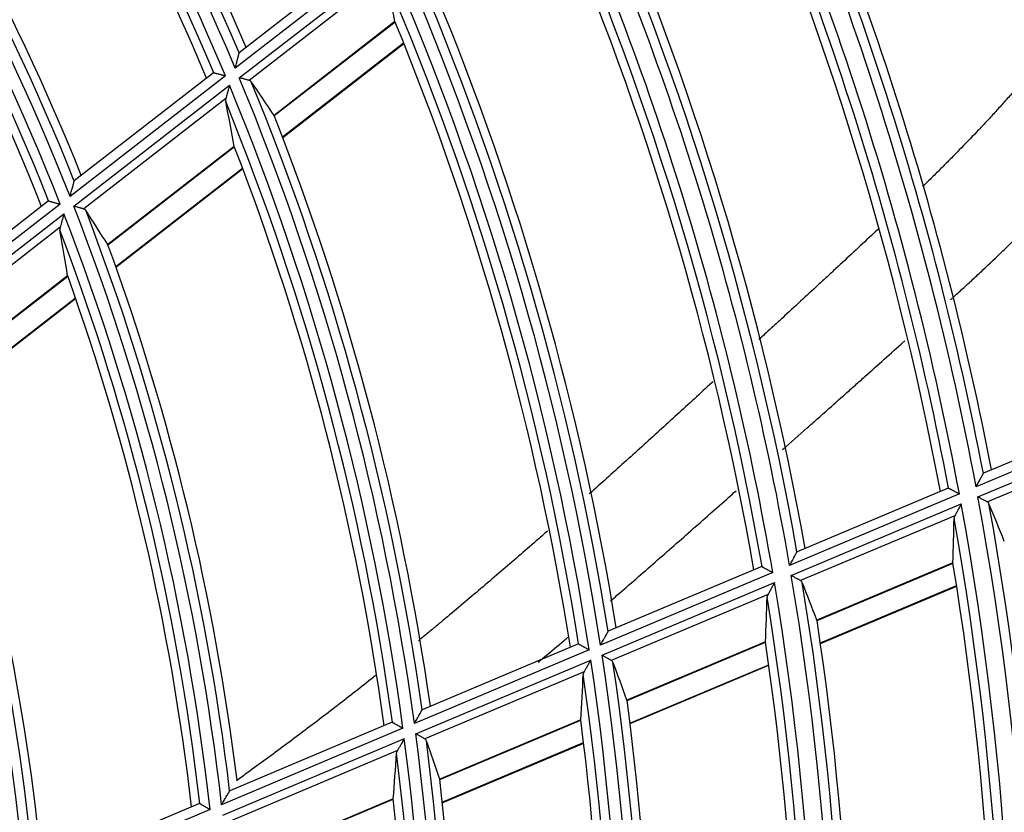
# Model space of a CAD drawing. Units: millimetres. Extents: x 0 to 7518, y 0 to 5362.
# Drawn here: x 1921 to 1971, y 3013 to 3054 of the extents above; entities that cross this region are included whole.
import ezdxf

# ---------------------------------------------------------------- set-up
doc = ezdxf.new("R2010")
doc.units = ezdxf.units.MM
doc.layers.add('LG-Product', color=3, linetype='Continuous')

msp = doc.modelspace()

# ---------------------------------------------------------------- linework, layer by layer
at = {"layer": 'LG-Product', "linetype": 'Continuous'}
for p, q in [((1939.453, 3057.554), (1931.717, 3051.541)), ((1938.834, 3057.706), (1931.926, 3052.337)), ((1931.923, 3051.047), (1939.667, 3057.066)), ((1939.493, 3056.386), (1932.446, 3050.909)), ((1939.967, 3053.95), (1933.726, 3049.099)), ((1933.731, 3049.089), (1939.971, 3053.938)), ((1934.16, 3047.986), (1940.415, 3052.847)), ((1934.17, 3047.96), (1940.425, 3052.822)), ((1931.923, 3052.329), (1931.927, 3052.338)), ((1930.6, 3051.306), (1923.408, 3045.716)), ((1930.6, 3051.306), (1930.608, 3051.307)), ((1931.212, 3051.149), (1923.187, 3044.911)), ((1923.383, 3044.41), (1931.418, 3050.655)), ((1931.235, 3049.968), (1923.9, 3044.266)), ((1931.669, 3047.5), (1925.137, 3042.423)), ((1925.142, 3042.413), (1931.672, 3047.488)), ((1925.547, 3041.291), (1932.096, 3046.381)), ((1925.556, 3041.264), (1932.105, 3046.355)), ((1923.405, 3045.708), (1923.41, 3045.717)), ((1922.074, 3044.679), (1914.748, 3038.984)), ((1922.074, 3044.679), (1922.082, 3044.68)), ((1922.679, 3044.516), (1914.512, 3038.168)), ((1914.696, 3037.657), (1922.875, 3044.014)), ((1922.681, 3043.319), (1915.205, 3037.508)), ((1923.065, 3040.812), (1916.391, 3035.625)), ((1916.396, 3035.614), (1923.067, 3040.8)), ((1916.77, 3034.469), (1923.465, 3039.673)), ((1916.779, 3034.442), (1923.475, 3039.646)), ((1978.719, 3033.594), (1969.977, 3029.909)), ((1978.145, 3033.895), (1970.356, 3030.611)), ((1970.074, 3029.39), (1978.821, 3033.077)), ((1978.5, 3032.475), (1970.559, 3029.128)), ((1970.35, 3030.605), (1970.357, 3030.612)), ((1969.112, 3029.545), (1960.345, 3025.849)), ((1968.543, 3029.847), (1960.732, 3026.555)), ((1968.543, 3029.847), (1968.551, 3029.846)), ((1960.434, 3025.327), (1969.208, 3029.025)), ((1968.881, 3028.42), (1960.915, 3025.062)), ((1960.726, 3026.548), (1960.733, 3026.555)), ((1968.784, 3025.976), (1961.759, 3023.015)), ((1961.762, 3023.004), (1968.785, 3025.964)), ((1959.477, 3025.483), (1950.583, 3021.734)), ((1958.913, 3025.788), (1950.98, 3022.444)), ((1958.913, 3025.788), (1958.921, 3025.787)), ((1950.664, 3021.208), (1959.566, 3024.96)), ((1959.231, 3024.352), (1951.14, 3020.942)), ((1961.934, 3021.846), (1968.97, 3024.811)), ((1961.938, 3021.818), (1968.974, 3024.784)), ((1950.974, 3022.438), (1950.981, 3022.445)), ((1949.439, 3021.794), (1941.377, 3018.396)), ((1949.439, 3021.795), (1949.447, 3021.794)), ((1959.099, 3021.894), (1951.948, 3018.879)), ((1951.951, 3018.868), (1959.099, 3021.881)), ((1949.997, 3021.487), (1940.969, 3017.682)), ((1941.04, 3017.151), (1950.078, 3020.961)), ((1949.734, 3020.349), (1941.51, 3016.882)), ((1952.103, 3017.701), (1959.266, 3020.721)), ((1952.106, 3017.674), (1959.27, 3020.694)), ((1941.371, 3018.39), (1941.378, 3018.397)), ((1939.829, 3017.744), (1931.436, 3014.205)), ((1939.829, 3017.744), (1939.837, 3017.743)), ((1949.562, 3017.873), (1942.277, 3014.803)), ((1942.28, 3014.791), (1949.562, 3017.861)), ((1940.38, 3017.433), (1931.014, 3013.485)), ((1931.073, 3012.95), (1940.451, 3016.903)), ((1942.409, 3013.615), (1949.709, 3016.692)), ((1940.096, 3016.287), (1931.536, 3012.678)), ((1942.411, 3013.587), (1949.712, 3016.665)), ((1931.43, 3014.199), (1931.437, 3014.206)), ((1939.877, 3013.791), (1932.253, 3010.577)), ((1932.256, 3010.566), (1939.877, 3013.779)), ((1930.421, 3013.235), (1920.889, 3009.217)), ((1929.878, 3013.549), (1921.328, 3009.945)), ((1929.878, 3013.549), (1929.886, 3013.548))]:
    msp.add_line(p, q, dxfattribs=at)
for radius, start, end in [(134.459, 22.78269, 37.55479), (134.955, 23.0574, 37.37277), (133.841, 22.71152, 37.48248), (133.345, 22.87461, 37.1811), (135.4, 23.10888, 36.49831), (132.9, 22.8251, 36.18169), (175.259, 11.34763, 26.17537), (174.341, 11.28624, 26.11304), (175.755, 11.54555, 26.02758), (173.845, 11.41964, 25.89574), (176.2, 11.57593, 25.35737), (173.4, 11.39128, 25.15219), (124.059, 21.48496, 36.23634), (124.555, 21.78964, 36.04309), (123.441, 21.40078, 36.15081), (122.945, 21.5735, 35.8163), (125, 21.85042, 35.09387), (165.059, 10.62574, 25.44234), (165.555, 10.83857, 25.28722), (164.141, 10.55632, 25.37186), (122.5, 21.51459, 34.71889), (163.645, 10.6962, 25.13811), (166, 10.87271, 24.57571), (163.2, 10.66403, 24.34356), (154.859, 9.80636, 24.61025), (155.355, 10.0365, 24.44705), (153.941, 9.72722, 24.52987), (153.445, 9.87419, 24.277), (155.8, 10.07522, 23.68865), (153, 9.83737, 23.42379), (144.559, 8.85822, 23.64728), (143.941, 8.79696, 23.58507), (145.055, 9.10891, 23.47507), (143.445, 8.95157, 23.31017), (145.5, 9.15351, 22.66235), (143, 8.90907, 22.39013), (134.459, 7.78269, 22.55479), (134.955, 8.0574, 22.37277), (133.841, 7.71152, 22.48248), (133.345, 7.87461, 22.1811), (135.4, 8.10888, 21.49831), (132.9, 7.8251, 21.18169), (124.059, 6.48496, 21.23634), (124.555, 6.78964, 21.04309), (123.441, 6.40078, 21.15081), (122.945, 6.5735, 20.8163), (125, 7.01538, 20.09387), (122.5, 6.51459, 19.71889), (113.559, 4.92213, 19.64819), (114.055, 5.26443, 19.44222), (114.5, 5.33711, 18.40245), (164.141, 355.55632, 10.37186), (165.059, 355.62574, 10.44234), (165.555, 355.83857, 10.28722), (163.645, 355.6962, 10.13811), (163.2, 355.66403, 9.34356), (153.941, 354.72722, 9.52987), (154.859, 354.80636, 9.61025), (155.355, 355.0365, 9.44705), (153.445, 354.87419, 9.277), (155.8, 355.07522, 8.68865), (153, 354.83737, 8.42379), (143.941, 353.79696, 8.58507), (144.559, 353.85822, 8.64728), (145.055, 354.10891, 8.47507), (143.445, 353.95157, 8.31017), (145.5, 354.15351, 7.66235), (143, 353.90907, 7.39013), (133.841, 352.71152, 7.48248), (134.459, 352.78269, 7.55479), (134.955, 353.0574, 7.37277), (133.345, 352.87461, 7.1811), (135.4, 353.10888, 6.49831), (132.9, 352.8251, 6.18169)]:
    msp.add_arc((1807.749, 2999.474), radius, start, end, dxfattribs=at)
for centre, major_axis, ratio, start_param, end_param in [((1787.25, 3025.847), (-97.032, 124.838), 0.97743, 4.242928, 4.257768), ((1825.03, 2977.241), (-81.8, 105.241), 0.97743, 4.637522, 4.653316), ((1788.621, 3024.083), (-90.546, 116.49), 0.97743, 4.223443, 4.239501), ((1823.619, 2979.057), (-75.119, 96.646), 0.977429, 4.611989, 4.62922), ((1790.032, 3022.268), (-83.867, 107.894), 0.977431, 4.199961, 4.21751), ((1821.315, 2967.29), (-64.216, 152.341), 0.97743, 4.693011, 4.705717), ((1793.039, 3034.37), (-69.629, 165.181), 0.97743, 4.274565, 4.287463), ((1820.44, 2969.369), (-60.068, 142.502), 0.977428, 4.677084, 4.690672), ((1793.916, 3032.291), (-65.478, 155.345), 0.977429, 4.259666, 4.273475), ((1961.759, 3023.011), (-0.2, 0.443), 0.002987, 4.706839, 4.718584), ((1819.555, 2971.468), (-55.881, 132.568), 0.977429, 4.658588, 4.673204), ((1794.775, 3030.254), (-61.413, 145.699), 0.97743, 4.242939, 4.257779), ((1951.946, 3018.876), (-0.235, 0.548), 0.003944, 4.707104, 4.716675), ((1818.687, 2973.526), (-51.774, 122.826), 0.977429, 4.637527, 4.65332), ((1795.642, 3028.196), (-57.309, 135.957), 0.97743, 4.223455, 4.239512), ((1942.275, 3014.799), (-0.232, 0.574), 0.004425, 4.707469, 4.716689)]:
    msp.add_ellipse(centre, major_axis=major_axis, ratio=ratio, start_param=start_param, end_param=end_param, dxfattribs=at)
for points, knots in [([(1931.717, 3051.541), (1931.72, 3051.551), (1931.722, 3051.561), (1931.728, 3051.581), (1931.735, 3051.611), (1931.743, 3051.641), (1931.759, 3051.7), (1931.769, 3051.739), (1931.789, 3051.817), (1931.799, 3051.855), (1931.814, 3051.912), (1931.819, 3051.931), (1931.829, 3051.969), (1931.834, 3051.987), (1931.848, 3052.042), (1931.857, 3052.078), (1931.868, 3052.12), (1931.871, 3052.129), (1931.875, 3052.145), (1931.877, 3052.153), (1931.883, 3052.177), (1931.887, 3052.193), (1931.895, 3052.222), (1931.898, 3052.236), (1931.905, 3052.261), (1931.908, 3052.273), (1931.914, 3052.294), (1931.916, 3052.304), (1931.92, 3052.319), (1931.922, 3052.325), (1931.923, 3052.329)], [0, 0, 0, 0, 0.03125, 0.03125, 0.0625, 0.125, 0.125, 0.25, 0.25, 0.375, 0.375, 0.4375, 0.4375, 0.5, 0.5, 0.625, 0.625, 0.65625, 0.65625, 0.6875, 0.6875, 0.75, 0.75, 0.8125, 0.8125, 0.875, 0.875, 0.9375, 0.9375, 1, 1, 1, 1]), ([(1930.608, 3051.307), (1930.613, 3051.306), (1930.622, 3051.303), (1930.642, 3051.298), (1930.65, 3051.296), (1930.666, 3051.292), (1930.685, 3051.287), (1930.706, 3051.281), (1930.728, 3051.276), (1930.74, 3051.272), (1930.777, 3051.263), (1930.804, 3051.256), (1930.846, 3051.245), (1930.86, 3051.241), (1930.89, 3051.233), (1930.905, 3051.229), (1930.951, 3051.217), (1930.982, 3051.209), (1931.03, 3051.196), (1931.046, 3051.192), (1931.079, 3051.184), (1931.096, 3051.179), (1931.129, 3051.171), (1931.154, 3051.164), (1931.179, 3051.157), (1931.196, 3051.153), (1931.204, 3051.151), (1931.212, 3051.149)], [0, 0, 0, 0, 0.125, 0.125, 0.1875, 0.1875, 0.25, 0.3125, 0.3125, 0.375, 0.375, 0.5, 0.5, 0.5625, 0.5625, 0.625, 0.625, 0.75, 0.75, 0.8125, 0.8125, 0.875, 0.875, 0.9375, 0.96875, 0.96875, 1, 1, 1, 1]), ([(1972.95, 3051.592), (1972.829, 3051.44), (1972.706, 3051.289), (1972.311, 3050.806), (1971.894, 3050.313), (1971.465, 3049.828), (1971.249, 3049.586), (1971.177, 3049.506), (1971.031, 3049.345), (1970.958, 3049.265), (1970.812, 3049.105), (1970.739, 3049.026), (1970.592, 3048.867), (1970.518, 3048.788), (1970.297, 3048.551), (1970.149, 3048.395), (1969.705, 3047.927), (1969.408, 3047.62), (1968.961, 3047.163), (1968.812, 3047.011), (1968.514, 3046.71), (1968.365, 3046.56), (1968.142, 3046.336), (1968.067, 3046.261), (1967.918, 3046.112), (1967.694, 3045.889), (1967.468, 3045.667), (1967.284, 3045.486), (1967.25, 3045.453), (1967.216, 3045.42)], [0, 0, 0, 0, 0.069144, 0.069144, 0.221444, 0.297593, 0.297593, 0.335668, 0.335668, 0.373743, 0.373743, 0.411818, 0.411818, 0.449893, 0.449893, 0.526043, 0.526043, 0.678343, 0.678343, 0.754492, 0.754492, 0.830642, 0.830642, 0.868717, 0.868717, 0.906792, 0.982942, 0.982942, 1, 1, 1, 1]), ([(1932.446, 3050.909), (1932.431, 3050.913), (1932.415, 3050.917), (1932.38, 3050.927), (1932.361, 3050.932), (1932.322, 3050.942), (1932.301, 3050.948), (1932.258, 3050.959), (1932.236, 3050.965), (1932.19, 3050.977), (1932.167, 3050.983), (1932.119, 3050.996), (1932.095, 3051.002), (1932.047, 3051.015), (1932.022, 3051.021), (1931.985, 3051.031), (1931.967, 3051.036), (1931.948, 3051.041), (1931.936, 3051.044), (1931.929, 3051.046), (1931.923, 3051.047)], [0, 0, 0, 0, 0.125, 0.125, 0.25, 0.25, 0.375, 0.375, 0.5, 0.5, 0.625, 0.625, 0.75, 0.75, 0.875, 0.875, 0.9375, 0.96875, 0.96875, 1, 1, 1, 1]), ([(1932.545, 3050.842), (1932.534, 3050.858), (1932.521, 3050.871), (1932.496, 3050.889), (1932.487, 3050.894), (1932.468, 3050.902), (1932.457, 3050.906), (1932.446, 3050.909)], [0, 0, 0, 0, 0.5, 0.5, 0.75, 0.75, 1, 1, 1, 1]), ([(1931.418, 3050.655), (1931.416, 3050.647), (1931.414, 3050.639), (1931.41, 3050.624), (1931.404, 3050.6), (1931.389, 3050.546), (1931.377, 3050.5), (1931.353, 3050.409), (1931.337, 3050.349), (1931.317, 3050.275), (1931.313, 3050.26), (1931.305, 3050.231), (1931.301, 3050.216), (1931.29, 3050.173), (1931.283, 3050.145), (1931.268, 3050.09), (1931.261, 3050.064), (1931.251, 3050.026), (1931.248, 3050.014), (1931.241, 3049.99), (1931.238, 3049.979), (1931.235, 3049.968)], [0, 0, 0, 0, 0.03125, 0.03125, 0.0625, 0.125, 0.25, 0.25, 0.5, 0.5, 0.5625, 0.5625, 0.625, 0.625, 0.75, 0.75, 0.875, 0.875, 0.9375, 0.9375, 1, 1, 1, 1]), ([(1931.235, 3049.968), (1931.228, 3049.94), (1931.223, 3049.913), (1931.22, 3049.863), (1931.222, 3049.839), (1931.226, 3049.816)], [0, 0, 0, 0, 0.5, 0.5, 1, 1, 1, 1]), ([(1923.187, 3044.911), (1923.189, 3044.916), (1923.19, 3044.921), (1923.193, 3044.931), (1923.197, 3044.946), (1923.207, 3044.981), (1923.215, 3045.011), (1923.231, 3045.071), (1923.242, 3045.11), (1923.263, 3045.189), (1923.274, 3045.227), (1923.29, 3045.285), (1923.295, 3045.304), (1923.305, 3045.342), (1923.31, 3045.361), (1923.325, 3045.417), (1923.335, 3045.453), (1923.347, 3045.496), (1923.349, 3045.504), (1923.354, 3045.521), (1923.356, 3045.529), (1923.363, 3045.554), (1923.367, 3045.569), (1923.375, 3045.599), (1923.379, 3045.613), (1923.386, 3045.639), (1923.389, 3045.651), (1923.395, 3045.673), (1923.398, 3045.682), (1923.402, 3045.698), (1923.404, 3045.704), (1923.405, 3045.708)], [0, 0, 0, 0, 0.015625, 0.015625, 0.03125, 0.0625, 0.125, 0.125, 0.25, 0.25, 0.375, 0.375, 0.4375, 0.4375, 0.5, 0.5, 0.625, 0.625, 0.65625, 0.65625, 0.6875, 0.6875, 0.75, 0.75, 0.8125, 0.8125, 0.875, 0.875, 0.9375, 0.9375, 1, 1, 1, 1]), ([(1968.663, 3039.579), (1968.7, 3039.613), (1968.737, 3039.646), (1968.948, 3039.839), (1969.209, 3040.077), (1969.468, 3040.317), (1969.641, 3040.477), (1969.727, 3040.557), (1969.986, 3040.798), (1970.158, 3040.959), (1970.674, 3041.444), (1971.189, 3041.934), (1971.787, 3042.51), (1972.043, 3042.759), (1972.214, 3042.924), (1972.3, 3043.008), (1972.729, 3043.426), (1973.076, 3043.768), (1973.776, 3044.469), (1974.129, 3044.828), (1974.573, 3045.291), (1974.662, 3045.384), (1974.763, 3045.49), (1974.774, 3045.502), (1974.786, 3045.514)], [0, 0, 0, 0, 0.018003, 0.018003, 0.102921, 0.145381, 0.145381, 0.18784, 0.18784, 0.272758, 0.272758, 0.442595, 0.527514, 0.569973, 0.569973, 0.612432, 0.612432, 0.782269, 0.782269, 0.952106, 0.952106, 0.994565, 0.994565, 1, 1, 1, 1]), ([(1922.082, 3044.68), (1922.087, 3044.679), (1922.096, 3044.676), (1922.115, 3044.671), (1922.123, 3044.669), (1922.139, 3044.664), (1922.157, 3044.659), (1922.178, 3044.654), (1922.2, 3044.648), (1922.211, 3044.644), (1922.248, 3044.634), (1922.274, 3044.627), (1922.316, 3044.616), (1922.33, 3044.612), (1922.36, 3044.604), (1922.375, 3044.6), (1922.42, 3044.587), (1922.451, 3044.579), (1922.499, 3044.566), (1922.515, 3044.561), (1922.547, 3044.552), (1922.563, 3044.548), (1922.596, 3044.539), (1922.621, 3044.532), (1922.646, 3044.525), (1922.663, 3044.521), (1922.671, 3044.518), (1922.679, 3044.516)], [0, 0, 0, 0, 0.125, 0.125, 0.1875, 0.1875, 0.25, 0.3125, 0.3125, 0.375, 0.375, 0.5, 0.5, 0.5625, 0.5625, 0.625, 0.625, 0.75, 0.75, 0.8125, 0.8125, 0.875, 0.875, 0.9375, 0.96875, 0.96875, 1, 1, 1, 1]), ([(1923.9, 3044.266), (1923.885, 3044.27), (1923.869, 3044.275), (1923.835, 3044.285), (1923.817, 3044.29), (1923.778, 3044.3), (1923.757, 3044.306), (1923.714, 3044.318), (1923.692, 3044.324), (1923.647, 3044.337), (1923.624, 3044.343), (1923.577, 3044.356), (1923.553, 3044.363), (1923.505, 3044.376), (1923.481, 3044.383), (1923.445, 3044.393), (1923.426, 3044.398), (1923.408, 3044.403), (1923.396, 3044.406), (1923.389, 3044.408), (1923.383, 3044.41)], [0, 0, 0, 0, 0.125, 0.125, 0.25, 0.25, 0.375, 0.375, 0.5, 0.5, 0.625, 0.625, 0.75, 0.75, 0.875, 0.875, 0.9375, 0.96875, 0.96875, 1, 1, 1, 1]), ([(1923.997, 3044.198), (1923.987, 3044.214), (1923.973, 3044.228), (1923.949, 3044.245), (1923.94, 3044.25), (1923.921, 3044.26), (1923.911, 3044.263), (1923.9, 3044.266)], [0, 0, 0, 0, 0.5, 0.5, 0.75, 0.75, 1, 1, 1, 1]), ([(1922.875, 3044.014), (1922.872, 3044.006), (1922.87, 3043.999), (1922.866, 3043.983), (1922.859, 3043.959), (1922.844, 3043.905), (1922.831, 3043.858), (1922.806, 3043.766), (1922.789, 3043.705), (1922.768, 3043.63), (1922.764, 3043.615), (1922.755, 3043.586), (1922.751, 3043.571), (1922.739, 3043.527), (1922.731, 3043.498), (1922.716, 3043.443), (1922.708, 3043.417), (1922.698, 3043.378), (1922.694, 3043.366), (1922.687, 3043.342), (1922.684, 3043.33), (1922.681, 3043.319)], [0, 0, 0, 0, 0.03125, 0.03125, 0.0625, 0.125, 0.25, 0.25, 0.5, 0.5, 0.5625, 0.5625, 0.625, 0.625, 0.75, 0.75, 0.875, 0.875, 0.9375, 0.9375, 1, 1, 1, 1]), ([(1922.681, 3043.319), (1922.673, 3043.29), (1922.668, 3043.263), (1922.664, 3043.212), (1922.665, 3043.188), (1922.669, 3043.165)], [0, 0, 0, 0, 0.5, 0.5, 1, 1, 1, 1]), ([(1964.959, 3043.261), (1964.829, 3043.139), (1964.699, 3043.018), (1964.263, 3042.61), (1963.956, 3042.324), (1963.345, 3041.754), (1962.887, 3041.328), (1962.43, 3040.903), (1962.126, 3040.621), (1961.973, 3040.48), (1961.517, 3040.057), (1961.212, 3039.776), (1960.602, 3039.213), (1960.297, 3038.931), (1959.839, 3038.509), (1959.686, 3038.369), (1959.381, 3038.087), (1959.228, 3037.947), (1958.972, 3037.711), (1958.869, 3037.616), (1958.765, 3037.52)], [0, 0, 0, 0, 0.062408, 0.062408, 0.210293, 0.210293, 0.358178, 0.432121, 0.432121, 0.506063, 0.506063, 0.653948, 0.653948, 0.801834, 0.801834, 0.875776, 0.875776, 0.949719, 0.949719, 1, 1, 1, 1]), ([(1959.987, 3031.834), (1960.41, 3032.209), (1961, 3032.731), (1961.591, 3033.256), (1961.84, 3033.477), (1961.923, 3033.55), (1962.089, 3033.698), (1962.171, 3033.771), (1962.585, 3034.139), (1962.916, 3034.434), (1963.412, 3034.875), (1963.577, 3035.022), (1963.907, 3035.317), (1964.403, 3035.76), (1964.9, 3036.204), (1965.564, 3036.798), (1965.896, 3037.096), (1966.25, 3037.413), (1966.271, 3037.431), (1966.291, 3037.45)], [0, 0, 0, 0, 0.202834, 0.281575, 0.281575, 0.320945, 0.320945, 0.360315, 0.360315, 0.517795, 0.517795, 0.596535, 0.596535, 0.675276, 0.832756, 0.832756, 0.990236, 0.990236, 1, 1, 1, 1]), ([(1956.4, 3035.35), (1956.38, 3035.332), (1956.36, 3035.314), (1956.036, 3035.018), (1955.734, 3034.741), (1955.128, 3034.187), (1954.826, 3033.91), (1954.221, 3033.358), (1953.919, 3033.083), (1953.314, 3032.532), (1953.012, 3032.257), (1952.407, 3031.708), (1952.105, 3031.434), (1951.5, 3030.886), (1951.198, 3030.613), (1950.598, 3030.073), (1950.301, 3029.807), (1950.004, 3029.541)], [0, 0, 0, 0, 0.009365, 0.009365, 0.151249, 0.151249, 0.293133, 0.293133, 0.435017, 0.435017, 0.576901, 0.576901, 0.718786, 0.718786, 0.86067, 0.86067, 1, 1, 1, 1]), ([(1969.977, 3029.909), (1969.982, 3029.918), (1969.987, 3029.927), (1969.996, 3029.945), (1970.011, 3029.971), (1970.025, 3029.998), (1970.053, 3030.051), (1970.072, 3030.085), (1970.109, 3030.155), (1970.127, 3030.189), (1970.164, 3030.256), (1970.182, 3030.29), (1970.216, 3030.355), (1970.233, 3030.386), (1970.257, 3030.431), (1970.265, 3030.445), (1970.28, 3030.473), (1970.287, 3030.487), (1970.301, 3030.512), (1970.307, 3030.524), (1970.319, 3030.547), (1970.325, 3030.557), (1970.334, 3030.575), (1970.339, 3030.583), (1970.346, 3030.596), (1970.349, 3030.601), (1970.35, 3030.605)], [0, 0, 0, 0, 0.03125, 0.03125, 0.0625, 0.125, 0.125, 0.25, 0.25, 0.375, 0.375, 0.5, 0.5, 0.625, 0.625, 0.6875, 0.6875, 0.75, 0.75, 0.8125, 0.8125, 0.875, 0.875, 0.9375, 0.9375, 1, 1, 1, 1]), ([(1951.093, 3024.013), (1951.206, 3024.11), (1951.319, 3024.208), (1951.762, 3024.59), (1952.091, 3024.876), (1952.75, 3025.449), (1953.079, 3025.736), (1954.064, 3026.597), (1954.718, 3027.173), (1955.698, 3028.037), (1956.025, 3028.326), (1956.677, 3028.903), (1957.088, 3029.266), (1957.498, 3029.63), (1957.583, 3029.705)], [0, 0, 0, 0, 0.051802, 0.051802, 0.203271, 0.203271, 0.354741, 0.354741, 0.657679, 0.657679, 0.809148, 0.809148, 0.960618, 1, 1, 1, 1]), ([(1968.551, 3029.846), (1968.556, 3029.844), (1968.565, 3029.839), (1968.58, 3029.831), (1968.584, 3029.829), (1968.591, 3029.825), (1968.594, 3029.823), (1968.606, 3029.817), (1968.623, 3029.808), (1968.643, 3029.797), (1968.664, 3029.786), (1968.675, 3029.78), (1968.71, 3029.761), (1968.735, 3029.748), (1968.774, 3029.727), (1968.787, 3029.72), (1968.815, 3029.705), (1968.829, 3029.697), (1968.871, 3029.674), (1968.9, 3029.659), (1968.959, 3029.627), (1968.989, 3029.611), (1969.035, 3029.586), (1969.051, 3029.578), (1969.074, 3029.565), (1969.081, 3029.561), (1969.097, 3029.553), (1969.105, 3029.549), (1969.112, 3029.545)], [0, 0, 0, 0, 0.125, 0.125, 0.15625, 0.15625, 0.1875, 0.1875, 0.25, 0.3125, 0.3125, 0.375, 0.375, 0.5, 0.5, 0.5625, 0.5625, 0.625, 0.625, 0.75, 0.75, 0.875, 0.875, 0.9375, 0.9375, 0.96875, 0.96875, 1, 1, 1, 1]), ([(1969.208, 3029.025), (1969.205, 3029.018), (1969.201, 3029.011), (1969.193, 3028.997), (1969.182, 3028.977), (1969.156, 3028.929), (1969.134, 3028.888), (1969.091, 3028.807), (1969.062, 3028.754), (1969.019, 3028.676), (1969.005, 3028.65), (1968.978, 3028.599), (1968.965, 3028.575), (1968.939, 3028.527), (1968.926, 3028.504), (1968.908, 3028.471), (1968.903, 3028.46), (1968.891, 3028.439), (1968.886, 3028.429), (1968.881, 3028.42)], [0, 0, 0, 0, 0.03125, 0.03125, 0.0625, 0.125, 0.25, 0.25, 0.5, 0.5, 0.625, 0.625, 0.75, 0.75, 0.875, 0.875, 0.9375, 0.9375, 1, 1, 1, 1]), ([(1970.559, 3029.128), (1970.545, 3029.135), (1970.53, 3029.143), (1970.497, 3029.161), (1970.48, 3029.17), (1970.443, 3029.19), (1970.424, 3029.201), (1970.384, 3029.223), (1970.363, 3029.234), (1970.321, 3029.256), (1970.299, 3029.268), (1970.255, 3029.292), (1970.233, 3029.304), (1970.188, 3029.328), (1970.165, 3029.34), (1970.131, 3029.359), (1970.114, 3029.368), (1970.097, 3029.377), (1970.085, 3029.384), (1970.08, 3029.387), (1970.074, 3029.39)], [0, 0, 0, 0, 0.125, 0.125, 0.25, 0.25, 0.375, 0.375, 0.5, 0.5, 0.625, 0.625, 0.75, 0.75, 0.875, 0.875, 0.9375, 0.96875, 0.96875, 1, 1, 1, 1]), ([(1970.642, 3029.039), (1970.635, 3029.057), (1970.624, 3029.074), (1970.597, 3029.103), (1970.58, 3029.116), (1970.559, 3029.128)], [0, 0, 0, 0, 0.5, 0.5, 1, 1, 1, 1]), ([(1947.842, 3027.623), (1947.649, 3027.453), (1947.455, 3027.283), (1946.958, 3026.849), (1946.654, 3026.585), (1946.045, 3026.058), (1945.74, 3025.796), (1944.824, 3025.01), (1944.212, 3024.49), (1943.291, 3023.713), (1942.983, 3023.455), (1942.521, 3023.068), (1942.367, 3022.94), (1942.059, 3022.683), (1941.905, 3022.555), (1941.561, 3022.27), (1941.371, 3022.113), (1941.181, 3021.957)], [0, 0, 0, 0, 0.087951, 0.087951, 0.225806, 0.225806, 0.363661, 0.363661, 0.639371, 0.639371, 0.777226, 0.777226, 0.846154, 0.846154, 0.915081, 0.915081, 1, 1, 1, 1]), ([(1960.345, 3025.849), (1960.35, 3025.858), (1960.355, 3025.867), (1960.364, 3025.885), (1960.379, 3025.911), (1960.394, 3025.938), (1960.422, 3025.991), (1960.441, 3026.026), (1960.479, 3026.095), (1960.498, 3026.129), (1960.526, 3026.18), (1960.535, 3026.197), (1960.553, 3026.231), (1960.562, 3026.247), (1960.589, 3026.296), (1960.606, 3026.327), (1960.631, 3026.372), (1960.639, 3026.387), (1960.654, 3026.415), (1960.661, 3026.429), (1960.675, 3026.454), (1960.682, 3026.466), (1960.694, 3026.489), (1960.7, 3026.5), (1960.71, 3026.518), (1960.714, 3026.526), (1960.722, 3026.539), (1960.724, 3026.545), (1960.726, 3026.548)], [0, 0, 0, 0, 0.03125, 0.03125, 0.0625, 0.125, 0.125, 0.25, 0.25, 0.375, 0.375, 0.4375, 0.4375, 0.5, 0.5, 0.625, 0.625, 0.6875, 0.6875, 0.75, 0.75, 0.8125, 0.8125, 0.875, 0.875, 0.9375, 0.9375, 1, 1, 1, 1]), ([(1958.921, 3025.787), (1958.926, 3025.785), (1958.935, 3025.78), (1958.953, 3025.77), (1958.96, 3025.766), (1958.976, 3025.757), (1958.993, 3025.748), (1959.012, 3025.738), (1959.033, 3025.726), (1959.044, 3025.72), (1959.078, 3025.701), (1959.103, 3025.688), (1959.141, 3025.667), (1959.155, 3025.66), (1959.182, 3025.645), (1959.196, 3025.637), (1959.238, 3025.614), (1959.267, 3025.598), (1959.325, 3025.566), (1959.355, 3025.55), (1959.401, 3025.525), (1959.416, 3025.517), (1959.439, 3025.504), (1959.447, 3025.5), (1959.462, 3025.492), (1959.47, 3025.487), (1959.477, 3025.483)], [0, 0, 0, 0, 0.125, 0.125, 0.1875, 0.1875, 0.25, 0.3125, 0.3125, 0.375, 0.375, 0.5, 0.5, 0.5625, 0.5625, 0.625, 0.625, 0.75, 0.75, 0.875, 0.875, 0.9375, 0.9375, 0.96875, 0.96875, 1, 1, 1, 1]), ([(1959.566, 3024.96), (1959.562, 3024.954), (1959.558, 3024.947), (1959.551, 3024.933), (1959.539, 3024.912), (1959.513, 3024.864), (1959.49, 3024.823), (1959.446, 3024.742), (1959.416, 3024.689), (1959.38, 3024.623), (1959.373, 3024.61), (1959.359, 3024.584), (1959.351, 3024.571), (1959.33, 3024.533), (1959.317, 3024.508), (1959.29, 3024.46), (1959.278, 3024.437), (1959.259, 3024.404), (1959.253, 3024.393), (1959.242, 3024.372), (1959.236, 3024.362), (1959.231, 3024.352)], [0, 0, 0, 0, 0.03125, 0.03125, 0.0625, 0.125, 0.25, 0.25, 0.5, 0.5, 0.5625, 0.5625, 0.625, 0.625, 0.75, 0.75, 0.875, 0.875, 0.9375, 0.9375, 1, 1, 1, 1]), ([(1960.915, 3025.062), (1960.901, 3025.07), (1960.886, 3025.078), (1960.854, 3025.096), (1960.837, 3025.105), (1960.8, 3025.125), (1960.781, 3025.136), (1960.741, 3025.158), (1960.721, 3025.169), (1960.679, 3025.192), (1960.658, 3025.204), (1960.614, 3025.228), (1960.592, 3025.24), (1960.547, 3025.264), (1960.525, 3025.277), (1960.491, 3025.295), (1960.474, 3025.305), (1960.457, 3025.314), (1960.446, 3025.32), (1960.44, 3025.323), (1960.434, 3025.327)], [0, 0, 0, 0, 0.125, 0.125, 0.25, 0.25, 0.375, 0.375, 0.5, 0.5, 0.625, 0.625, 0.75, 0.75, 0.875, 0.875, 0.9375, 0.96875, 0.96875, 1, 1, 1, 1]), ([(1960.997, 3024.973), (1960.99, 3024.991), (1960.979, 3025.008), (1960.952, 3025.038), (1960.936, 3025.051), (1960.915, 3025.062)], [0, 0, 0, 0, 0.5, 0.5, 1, 1, 1, 1]), ([(1959.231, 3024.352), (1959.217, 3024.327), (1959.207, 3024.303), (1959.192, 3024.256), (1959.188, 3024.233), (1959.187, 3024.21)], [0, 0, 0, 0, 0.5, 0.5, 1, 1, 1, 1]), ([(1950.583, 3021.734), (1950.588, 3021.743), (1950.593, 3021.752), (1950.603, 3021.77), (1950.618, 3021.797), (1950.633, 3021.823), (1950.663, 3021.876), (1950.682, 3021.911), (1950.721, 3021.981), (1950.74, 3022.015), (1950.768, 3022.066), (1950.778, 3022.083), (1950.797, 3022.117), (1950.806, 3022.134), (1950.833, 3022.183), (1950.851, 3022.214), (1950.872, 3022.252), (1950.876, 3022.26), (1950.884, 3022.274), (1950.888, 3022.282), (1950.9, 3022.303), (1950.907, 3022.317), (1950.922, 3022.342), (1950.929, 3022.355), (1950.941, 3022.378), (1950.947, 3022.388), (1950.958, 3022.407), (1950.962, 3022.415), (1950.97, 3022.429), (1950.972, 3022.434), (1950.974, 3022.438)], [0, 0, 0, 0, 0.03125, 0.03125, 0.0625, 0.125, 0.125, 0.25, 0.25, 0.375, 0.375, 0.4375, 0.4375, 0.5, 0.5, 0.625, 0.625, 0.65625, 0.65625, 0.6875, 0.6875, 0.75, 0.75, 0.8125, 0.8125, 0.875, 0.875, 0.9375, 0.9375, 1, 1, 1, 1]), ([(1947.359, 3020.843), (1947.394, 3020.872), (1947.428, 3020.901), (1947.795, 3021.207), (1948.126, 3021.485), (1948.606, 3021.889), (1948.754, 3022.015), (1948.902, 3022.14)], [0, 0, 0, 0, 0.06701, 0.06701, 0.71134, 0.71134, 1, 1, 1, 1]), ([(1949.447, 3021.794), (1949.452, 3021.791), (1949.461, 3021.786), (1949.479, 3021.776), (1949.485, 3021.772), (1949.501, 3021.764), (1949.518, 3021.754), (1949.537, 3021.744), (1949.557, 3021.732), (1949.568, 3021.726), (1949.602, 3021.707), (1949.626, 3021.694), (1949.664, 3021.673), (1949.678, 3021.665), (1949.704, 3021.65), (1949.718, 3021.643), (1949.76, 3021.619), (1949.789, 3021.603), (1949.847, 3021.571), (1949.876, 3021.555), (1949.921, 3021.529), (1949.936, 3021.521), (1949.959, 3021.508), (1949.967, 3021.504), (1949.982, 3021.496), (1949.99, 3021.491), (1949.997, 3021.487)], [0, 0, 0, 0, 0.125, 0.125, 0.1875, 0.1875, 0.25, 0.3125, 0.3125, 0.375, 0.375, 0.5, 0.5, 0.5625, 0.5625, 0.625, 0.625, 0.75, 0.75, 0.875, 0.875, 0.9375, 0.9375, 0.96875, 0.96875, 1, 1, 1, 1]), ([(1950.078, 3020.961), (1950.074, 3020.954), (1950.07, 3020.947), (1950.062, 3020.933), (1950.05, 3020.912), (1950.023, 3020.864), (1950, 3020.823), (1949.954, 3020.741), (1949.924, 3020.688), (1949.887, 3020.622), (1949.88, 3020.609), (1949.865, 3020.582), (1949.858, 3020.569), (1949.836, 3020.531), (1949.822, 3020.506), (1949.795, 3020.458), (1949.782, 3020.434), (1949.763, 3020.401), (1949.757, 3020.39), (1949.745, 3020.369), (1949.739, 3020.359), (1949.734, 3020.349)], [0, 0, 0, 0, 0.03125, 0.03125, 0.0625, 0.125, 0.25, 0.25, 0.5, 0.5, 0.5625, 0.5625, 0.625, 0.625, 0.75, 0.75, 0.875, 0.875, 0.9375, 0.9375, 1, 1, 1, 1]), ([(1951.14, 3020.942), (1951.126, 3020.949), (1951.111, 3020.958), (1951.079, 3020.976), (1951.062, 3020.985), (1951.026, 3021.005), (1951.007, 3021.016), (1950.968, 3021.038), (1950.948, 3021.049), (1950.907, 3021.072), (1950.886, 3021.084), (1950.842, 3021.109), (1950.82, 3021.121), (1950.776, 3021.145), (1950.754, 3021.158), (1950.721, 3021.177), (1950.704, 3021.186), (1950.687, 3021.196), (1950.676, 3021.202), (1950.67, 3021.205), (1950.664, 3021.208)], [0, 0, 0, 0, 0.125, 0.125, 0.25, 0.25, 0.375, 0.375, 0.5, 0.5, 0.625, 0.625, 0.75, 0.75, 0.875, 0.875, 0.9375, 0.96875, 0.96875, 1, 1, 1, 1]), ([(1951.22, 3020.852), (1951.213, 3020.87), (1951.203, 3020.887), (1951.176, 3020.917), (1951.16, 3020.93), (1951.14, 3020.942)], [0, 0, 0, 0, 0.5, 0.5, 1, 1, 1, 1]), ([(1949.734, 3020.349), (1949.72, 3020.324), (1949.709, 3020.3), (1949.694, 3020.252), (1949.689, 3020.229), (1949.688, 3020.206)], [0, 0, 0, 0, 0.5, 0.5, 1, 1, 1, 1]), ([(1938.963, 3020.155), (1938.657, 3019.911), (1938.35, 3019.667), (1937.73, 3019.18), (1937.418, 3018.936), (1936.791, 3018.451), (1936.477, 3018.21), (1935.533, 3017.49), (1934.902, 3017.015), (1933.951, 3016.309), (1933.634, 3016.075), (1932.998, 3015.608), (1932.68, 3015.376), (1932.168, 3015.003), (1931.974, 3014.863), (1931.781, 3014.723)], [0, 0, 0, 0, 0.130068, 0.130068, 0.261716, 0.261716, 0.393365, 0.393365, 0.656661, 0.656661, 0.788309, 0.788309, 0.919958, 0.919958, 1, 1, 1, 1]), ([(1940.969, 3017.682), (1940.974, 3017.69), (1940.979, 3017.699), (1940.99, 3017.717), (1941.005, 3017.744), (1941.02, 3017.771), (1941.05, 3017.824), (1941.07, 3017.859), (1941.11, 3017.929), (1941.13, 3017.964), (1941.159, 3018.015), (1941.169, 3018.032), (1941.188, 3018.066), (1941.197, 3018.083), (1941.225, 3018.132), (1941.243, 3018.164), (1941.265, 3018.202), (1941.269, 3018.209), (1941.278, 3018.224), (1941.282, 3018.232), (1941.294, 3018.253), (1941.302, 3018.267), (1941.317, 3018.293), (1941.324, 3018.305), (1941.337, 3018.329), (1941.343, 3018.339), (1941.354, 3018.358), (1941.359, 3018.367), (1941.366, 3018.38), (1941.369, 3018.386), (1941.371, 3018.39)], [0, 0, 0, 0, 0.03125, 0.03125, 0.0625, 0.125, 0.125, 0.25, 0.25, 0.375, 0.375, 0.4375, 0.4375, 0.5, 0.5, 0.625, 0.625, 0.65625, 0.65625, 0.6875, 0.6875, 0.75, 0.75, 0.8125, 0.8125, 0.875, 0.875, 0.9375, 0.9375, 1, 1, 1, 1]), ([(1939.837, 3017.743), (1939.842, 3017.74), (1939.85, 3017.735), (1939.868, 3017.725), (1939.874, 3017.721), (1939.89, 3017.713), (1939.906, 3017.703), (1939.925, 3017.693), (1939.945, 3017.681), (1939.956, 3017.675), (1939.989, 3017.656), (1940.013, 3017.642), (1940.051, 3017.621), (1940.064, 3017.613), (1940.09, 3017.598), (1940.104, 3017.591), (1940.145, 3017.567), (1940.173, 3017.551), (1940.216, 3017.527), (1940.231, 3017.518), (1940.26, 3017.502), (1940.275, 3017.493), (1940.305, 3017.476), (1940.327, 3017.463), (1940.35, 3017.45), (1940.365, 3017.442), (1940.373, 3017.437), (1940.38, 3017.433)], [0, 0, 0, 0, 0.125, 0.125, 0.1875, 0.1875, 0.25, 0.3125, 0.3125, 0.375, 0.375, 0.5, 0.5, 0.5625, 0.5625, 0.625, 0.625, 0.75, 0.75, 0.8125, 0.8125, 0.875, 0.875, 0.9375, 0.96875, 0.96875, 1, 1, 1, 1]), ([(1940.451, 3016.903), (1940.447, 3016.896), (1940.443, 3016.889), (1940.435, 3016.875), (1940.423, 3016.854), (1940.395, 3016.805), (1940.371, 3016.764), (1940.324, 3016.682), (1940.293, 3016.628), (1940.255, 3016.562), (1940.247, 3016.549), (1940.232, 3016.522), (1940.225, 3016.509), (1940.202, 3016.47), (1940.188, 3016.445), (1940.16, 3016.397), (1940.146, 3016.373), (1940.127, 3016.339), (1940.12, 3016.328), (1940.108, 3016.307), (1940.102, 3016.296), (1940.096, 3016.287)], [0, 0, 0, 0, 0.03125, 0.03125, 0.0625, 0.125, 0.25, 0.25, 0.5, 0.5, 0.5625, 0.5625, 0.625, 0.625, 0.75, 0.75, 0.875, 0.875, 0.9375, 0.9375, 1, 1, 1, 1]), ([(1941.51, 3016.882), (1941.496, 3016.89), (1941.482, 3016.898), (1941.45, 3016.916), (1941.434, 3016.926), (1941.398, 3016.946), (1941.379, 3016.957), (1941.341, 3016.979), (1941.321, 3016.991), (1941.28, 3017.014), (1941.259, 3017.026), (1941.216, 3017.051), (1941.195, 3017.063), (1941.151, 3017.088), (1941.129, 3017.101), (1941.096, 3017.12), (1941.079, 3017.129), (1941.063, 3017.139), (1941.052, 3017.145), (1941.046, 3017.148), (1941.04, 3017.151)], [0, 0, 0, 0, 0.125, 0.125, 0.25, 0.25, 0.375, 0.375, 0.5, 0.5, 0.625, 0.625, 0.75, 0.75, 0.875, 0.875, 0.9375, 0.96875, 0.96875, 1, 1, 1, 1]), ([(1941.588, 3016.792), (1941.581, 3016.81), (1941.572, 3016.827), (1941.552, 3016.85), (1941.545, 3016.857), (1941.529, 3016.87), (1941.52, 3016.877), (1941.51, 3016.882)], [0, 0, 0, 0, 0.5, 0.5, 0.75, 0.75, 1, 1, 1, 1]), ([(1940.096, 3016.287), (1940.082, 3016.261), (1940.071, 3016.237), (1940.055, 3016.189), (1940.05, 3016.165), (1940.048, 3016.143)], [0, 0, 0, 0, 0.5, 0.5, 1, 1, 1, 1]), ([(1931.014, 3013.485), (1931.016, 3013.49), (1931.019, 3013.494), (1931.024, 3013.503), (1931.032, 3013.517), (1931.051, 3013.548), (1931.066, 3013.575), (1931.098, 3013.628), (1931.118, 3013.664), (1931.159, 3013.734), (1931.179, 3013.768), (1931.209, 3013.82), (1931.219, 3013.837), (1931.239, 3013.871), (1931.249, 3013.888), (1931.278, 3013.938), (1931.297, 3013.97), (1931.319, 3014.008), (1931.324, 3014.016), (1931.333, 3014.031), (1931.337, 3014.039), (1931.35, 3014.06), (1931.358, 3014.074), (1931.373, 3014.101), (1931.38, 3014.113), (1931.394, 3014.137), (1931.4, 3014.148), (1931.412, 3014.167), (1931.417, 3014.176), (1931.425, 3014.19), (1931.428, 3014.195), (1931.43, 3014.199)], [0, 0, 0, 0, 0.015625, 0.015625, 0.03125, 0.0625, 0.125, 0.125, 0.25, 0.25, 0.375, 0.375, 0.4375, 0.4375, 0.5, 0.5, 0.625, 0.625, 0.65625, 0.65625, 0.6875, 0.6875, 0.75, 0.75, 0.8125, 0.8125, 0.875, 0.875, 0.9375, 0.9375, 1, 1, 1, 1]), ([(1929.886, 3013.548), (1929.891, 3013.545), (1929.899, 3013.541), (1929.916, 3013.531), (1929.923, 3013.527), (1929.938, 3013.518), (1929.954, 3013.509), (1929.972, 3013.498), (1929.992, 3013.486), (1930.002, 3013.48), (1930.035, 3013.461), (1930.059, 3013.447), (1930.096, 3013.425), (1930.109, 3013.418), (1930.135, 3013.403), (1930.148, 3013.395), (1930.189, 3013.371), (1930.217, 3013.355), (1930.259, 3013.33), (1930.274, 3013.321), (1930.303, 3013.304), (1930.317, 3013.296), (1930.347, 3013.279), (1930.369, 3013.266), (1930.391, 3013.253), (1930.406, 3013.244), (1930.414, 3013.24), (1930.421, 3013.235)], [0, 0, 0, 0, 0.125, 0.125, 0.1875, 0.1875, 0.25, 0.3125, 0.3125, 0.375, 0.375, 0.5, 0.5, 0.5625, 0.5625, 0.625, 0.625, 0.75, 0.75, 0.8125, 0.8125, 0.875, 0.875, 0.9375, 0.96875, 0.96875, 1, 1, 1, 1])]:
    msp.add_open_spline(points, degree=3, knots=knots, dxfattribs=at)
for points, weights in [([(1931.669, 3047.5), (1931.67, 3047.497), (1931.67, 3047.494)], [0.500000466403, 0.499999533597, 0.500000466403]), ([(1923.065, 3040.812), (1923.065, 3040.809), (1923.066, 3040.806)], [0.499999167697, 0.500000832303, 0.499999167697]), ([(1968.784, 3025.976), (1968.784, 3025.973), (1968.784, 3025.97)], [0.499999890846, 0.500000109154, 0.499999890846]), ([(1959.099, 3021.894), (1959.099, 3021.89), (1959.098, 3021.887)], [0.500000578908, 0.499999421092, 0.500000578908]), ([(1939.877, 3013.791), (1939.877, 3013.788), (1939.876, 3013.785)], [0.49999974725, 0.50000025275, 0.49999974725])]:
    msp.add_rational_spline(points, weights, degree=2, dxfattribs=at)
msp.add_open_spline([(1968.881, 3028.42), (1968.867, 3028.395), (1968.847, 3028.347), (1968.84, 3028.301), (1968.839, 3028.279)], degree=3, dxfattribs=at)

doc.saveas('drawing.dxf')
